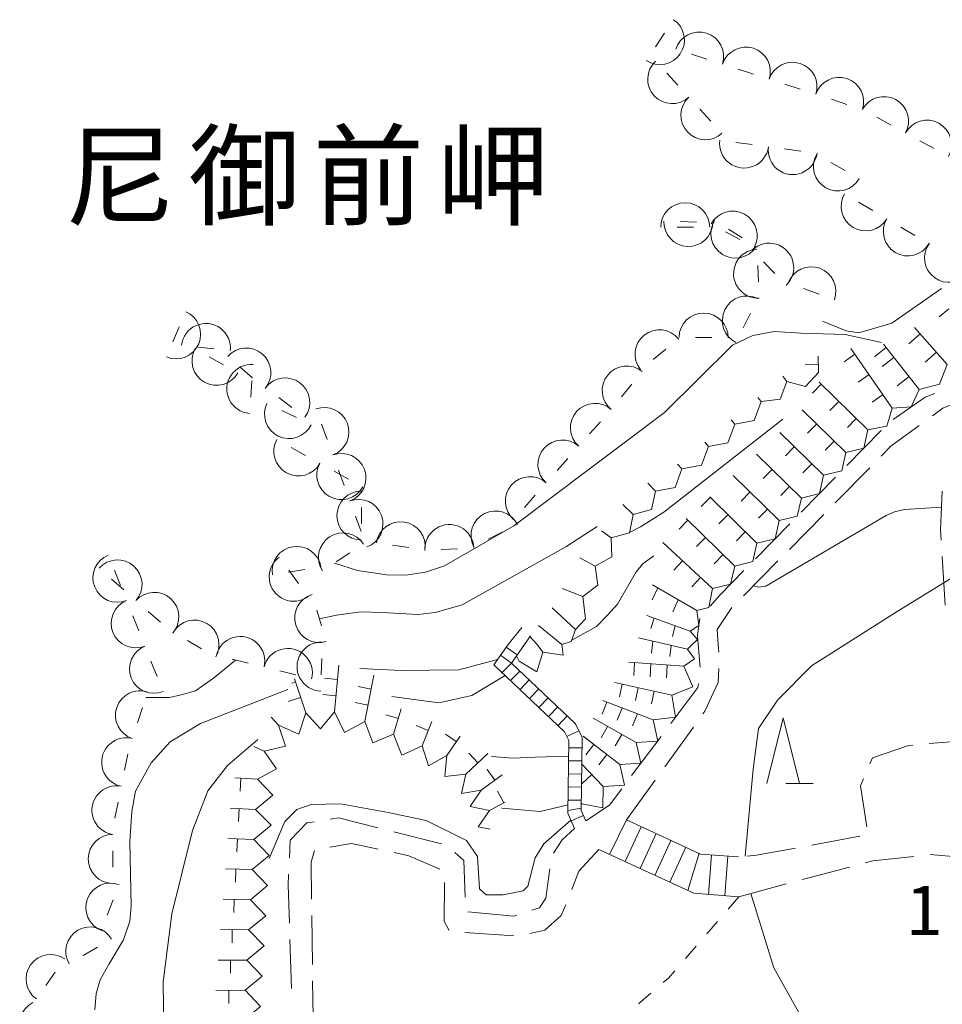
# Model space of a CAD drawing. Units: millimetres. Extents: x -76000 to -74000, y 39000 to 40500.
# Drawn here: x -75834 to -75763, y 39820 to 39895 of the extents above; entities that cross this region are included whole.
import ezdxf

# ---------------------------------------------------------------- set-up
doc = ezdxf.new("R2010")
doc.units = ezdxf.units.MM
for name, color, linetype, lineweight in [('210600_庭園路等', 7, 'Continuous', 15), ('221400_石段', 7, 'Continuous', 15), ('221499_石段（中）', 7, 'Continuous', 15), ('510100_水涯線（河川、湖池等）（海岸線）', 7, 'Continuous', 15), ('630100_植生界', 7, 'Continuous', 9), ('633200_針葉樹林', 7, 'Continuous', 9), ('710100_等高線（計曲線）', 7, 'Continuous', 20), ('710200_等高線（主曲線）', 7, 'Continuous', 9), ('721199_岩がけ(中)', 7, 'Continuous', 9), ('721200_露岩', 7, 'Continuous', 9), ('731207_図化機測定による標高点（注記）', 7, 'Continuous', 20), ('815100_水部', 7, 'Continuous', 0)]:
    doc.layers.add(name, color=color, linetype=linetype, lineweight=lineweight)
doc.styles.add('Style-Kanji', font='txt')
doc.styles.add('Style-WORKING', font='txt')

msp = doc.modelspace()

# ---------------------------------------------------------------- linework, layer by layer
at = {"layer": '210600_庭園路等'}
for p, q in [((-75770.327, 39861.292), (-75767.704, 39863.972)), ((-75773.825, 39857.719), (-75771.202, 39860.399)), ((-75771.221, 39858.437), (-75768.588, 39861.108)), ((-75774.73, 39854.875), (-75772.098, 39857.546)), ((-75777.322, 39854.146), (-75774.699, 39856.826)), ((-75778.24, 39851.314), (-75775.608, 39853.985)), ((-75763.058, 39854.338), (-75762.831, 39850.595)), ((-75784.26, 39838.238), (-75782.069, 39841.282)), ((-75786.785, 39837.567), (-75784.534, 39840.566)), ((-75760.297, 39840.332), (-75764.034, 39840.015)), ((-75787.18, 39834.18), (-75784.99, 39837.224)), ((-75804.967, 39833.268), (-75801.329, 39832.355)), ((-75769.336, 39832.927), (-75773.024, 39832.252)), ((-75763.97, 39831.527), (-75760.234, 39831.21)), ((-75778.58, 39828.3), (-75774.962, 39829.286)), ((-75811.24, 39826.877), (-75811.194, 39823.127)), ((-75812.781, 39821.281), (-75812.909, 39825.029)), ((-75795.788, 39825.31), (-75799.528, 39825.584))]:
    msp.add_line(p, q, dxfattribs=at)
at = {"layer": '210600_庭園路等', "flags": 128}
for points in [[(-75766.789, 39864.818), (-75764.34, 39866.52), (-75763.62, 39866.785)], [(-75763.794, 39865.089), (-75762.99, 39865.68), (-75760.437, 39866.706)], [(-75767.711, 39861.998), (-75766.96, 39862.76), (-75764.801, 39864.348)], [(-75763.053, 39859.332), (-75763.18, 39856.35), (-75763.134, 39855.586)], [(-75780.781, 39850.537), (-75780.05, 39851.36), (-75778.197, 39853.253)], [(-75780.114, 39847.022), (-75780.16, 39847.6), (-75780.24, 39848.75), (-75779.19, 39850.35), (-75779.117, 39850.424)], [(-75781.538, 39845.86), (-75781.7, 39847.6), (-75781.76, 39848.3), (-75781.579, 39849.588)], [(-75781.339, 39842.297), (-75781.2, 39842.49), (-75780.18, 39844.69), (-75780.113, 39845.775)], [(-75783.783, 39841.566), (-75781.73, 39844.3), (-75781.673, 39844.626)], [(-75765.28, 39839.91), (-75765.63, 39839.88), (-75768.37, 39838.93), (-75768.567, 39838.472)], [(-75769.061, 39837.324), (-75769.29, 39836.79), (-75768.814, 39833.657)], [(-75790.29, 39834.1), (-75788.48, 39835.31), (-75787.536, 39836.568)], [(-75812.953, 39831.274), (-75812.89, 39832.63), (-75811.61, 39833.95), (-75811.062, 39834.036)], [(-75809.828, 39834.231), (-75809.2, 39834.33), (-75806.179, 39833.572)], [(-75792.75, 39831.636), (-75792.09, 39832.65), (-75791.15, 39833.53)], [(-75811.037, 39831.841), (-75811.29, 39830.95), (-75811.255, 39828.127)], [(-75806.171, 39831.945), (-75808.2, 39832.39), (-75809.848, 39832.104)], [(-75789.29, 39831.91), (-75790.82, 39830.27), (-75791.348, 39828.859)], [(-75774.254, 39832.027), (-75777.24, 39831.48), (-75777.951, 39831.413)], [(-75801.437, 39830.409), (-75803.82, 39831.43), (-75804.95, 39831.678)], [(-75800.302, 39831.703), (-75799.61, 39831.08), (-75799.516, 39828.263)], [(-75768.924, 39830.9), (-75768.36, 39831.05), (-75765.213, 39831.397)], [(-75794.405, 39827.276), (-75793.82, 39827.47), (-75793.35, 39828.21), (-75793.052, 39830.448)], [(-75773.756, 39829.615), (-75773.15, 39829.78), (-75770.132, 39830.58)], [(-75812.951, 39826.278), (-75813.05, 39829.18), (-75813.011, 39830.026)], [(-75800.736, 39825.735), (-75801.12, 39826.44), (-75801.097, 39829.387)], [(-75791.815, 39827.699), (-75792.18, 39826.86), (-75793.41, 39825.75), (-75794.561, 39825.499)], [(-75799.314, 39827.164), (-75795.78, 39826.82), (-75795.591, 39826.883)], [(-75811.178, 39821.877), (-75811.16, 39820.39), (-75811.105, 39818.128)]]:
    msp.add_lwpolyline(points, dxfattribs=at)
at = {"layer": '221400_石段', "flags": 128}
for points in [[(-75796.23, 39847.6), (-75795.19, 39848.89)], [(-75791.15, 39833.53), (-75791.66, 39834.7), (-75791.59, 39840.25), (-75791.91, 39840.91), (-75797.32, 39846.05), (-75796.23, 39847.6)], [(-75790.29, 39834.1), (-75790.64, 39834.9), (-75790.57, 39840.48), (-75791.07, 39841.52), (-75795.98, 39846.18), (-75794.98, 39847.6)], [(-75794.98, 39847.6), (-75794.52, 39848.25)], [(-75778.61, 39831.35), (-75781.51, 39831.57), (-75787.18, 39834.18)], [(-75778.58, 39828.3), (-75782.03, 39828.57), (-75789.29, 39831.91)]]:
    msp.add_lwpolyline(points, dxfattribs=at)
at = {"layer": '221499_石段（中）', "flags": 128}
for points in [[(-75796.37, 39847.4), (-75795.54, 39846.81)], [(-75795.98, 39846.18), (-75796.81, 39846.78)], [(-75795.98, 39846.18), (-75796.69, 39845.45)], [(-75796.04, 39844.84), (-75795.34, 39845.57)], [(-75795.32, 39844.15), (-75794.61, 39844.89)], [(-75794.59, 39843.46), (-75793.89, 39844.2)], [(-75793.87, 39842.77), (-75793.17, 39843.51)], [(-75793.14, 39842.08), (-75792.44, 39842.82)], [(-75792.42, 39841.39), (-75791.72, 39842.13)], [(-75791.74, 39840.55), (-75790.82, 39841)], [(-75791.6, 39839.7), (-75790.58, 39839.69)], [(-75791.61, 39838.7), (-75790.59, 39838.69)], [(-75791.62, 39837.7), (-75790.6, 39837.69)], [(-75791.64, 39836.7), (-75790.62, 39836.69)], [(-75791.65, 39835.7), (-75790.63, 39835.69)], [(-75790.63, 39835.09), (-75791.66, 39834.9)], [(-75790.47, 39834.52), (-75791.4, 39834.11)], [(-75787.18, 39834.18), (-75788.48, 39831.54)], [(-75787.28, 39830.99), (-75786.05, 39833.66)], [(-75786.14, 39830.46), (-75784.91, 39833.14)], [(-75785.01, 39829.94), (-75783.78, 39832.62)], [(-75783.87, 39829.42), (-75782.64, 39832.1)], [(-75781.62, 39831.63), (-75782.48, 39828.78)], [(-75780.92, 39828.49), (-75780.68, 39831.51)], [(-75779.67, 39828.39), (-75779.44, 39831.41)]]:
    msp.add_lwpolyline(points, dxfattribs=at)
at = {"layer": '510100_水涯線（河川、湖池等）（海岸線）', "flags": 128}
msp.add_lwpolyline([(-75772.19, 39872.33), (-75770.38, 39871.59), (-75769.41, 39871.44), (-75766.9, 39872.17), (-75763.09, 39874.82)], dxfattribs=at)
at = {"layer": '630100_植生界'}
for p, q in [((-75778.58, 39828.3), (-75779.399, 39827.355)), ((-75780.217, 39826.411), (-75781.036, 39825.466)), ((-75781.854, 39824.521), (-75782.673, 39823.577)), ((-75785.32, 39820.936), (-75786.274, 39820.129))]:
    msp.add_line(p, q, dxfattribs=at)
at = {"layer": '630100_植生界', "flags": 128}
msp.add_lwpolyline([(-75783.492, 39822.632), (-75783.97, 39822.08), (-75784.366, 39821.744)], dxfattribs=at)
at = {"layer": '633200_針葉樹林'}
msp.add_line((-75774.992, 39836.98), (-75772.908, 39836.98), dxfattribs=at)
at = {"layer": '633200_針葉樹林', "flags": 128}
msp.add_lwpolyline([(-75776.45, 39836.98), (-75775.2, 39841.98), (-75773.95, 39836.98)], dxfattribs=at)
at = {"layer": '710100_等高線（計曲線）', "flags": 128}
msp.add_lwpolyline([(-75791.61, 39839.05), (-75794.15, 39838.98), (-75795.88, 39838.91), (-75797.5, 39839.02)], dxfattribs=at)
at = {"layer": '710200_等高線（主曲線）', "flags": 128}
for points in [[(-75767.69, 39870.69), (-75770.47, 39871.3), (-75773.83, 39871.42), (-75775.88, 39871.53), (-75777.53, 39871.22), (-75779.08, 39870.5), (-75784.28, 39865.34)], [(-75770.46, 39847.6), (-75766.49, 39850.13), (-75746.36, 39862.5), (-75737.44, 39865.8), (-75731.34, 39867.1), (-75729.11, 39867.02), (-75725.46, 39866.03), (-75722.32, 39863.79), (-75720.81, 39861.53), (-75720.14, 39859.54), (-75717.53, 39847.6)], [(-75809.512, 39853.83), (-75807.739, 39853.25), (-75805.514, 39852.926), (-75804.036, 39852.902), (-75802.542, 39853.128), (-75801.083, 39853.619), (-75795.796, 39856.686), (-75790.04, 39860.998), (-75784.28, 39865.34)], [(-75775.22, 39864.83), (-75784.32, 39857.73), (-75786.12, 39856.59), (-75786.95, 39856.16)], [(-75777.48, 39852.08), (-75777.09, 39851.98), (-75776.52, 39852.06), (-75767.32, 39857.47), (-75766.68, 39857.74), (-75765.94, 39857.93), (-75763.11, 39858.11)], [(-75789.43, 39856.63), (-75791.81, 39855.08), (-75799.75, 39850.62), (-75801.8, 39850.04), (-75803.11, 39849.88)], [(-75791.37, 39847.93), (-75789.48, 39848.97), (-75788.62, 39849.83), (-75787.87, 39850.69), (-75786.45, 39853.16), (-75785.9, 39853.79), (-75785.1, 39854.39)], [(-75810.638, 39849.553), (-75809.347, 39849.839), (-75807.524, 39850.097), (-75805.851, 39850.042), (-75803.11, 39849.88)], [(-75778.1, 39831.4), (-75777.49, 39838.06), (-75777.08, 39841.17), (-75775.64, 39843.35), (-75773.04, 39845.96), (-75770.46, 39847.6)], [(-75823.918, 39843.537), (-75822.103, 39843.539), (-75821.229, 39843.736), (-75820.129, 39844.048), (-75818.754, 39845.028), (-75817.057, 39846.412)], [(-75797.05, 39846.44), (-75800, 39845.67), (-75804.41, 39845.6), (-75807.56, 39845.77)], [(-75805.12, 39843.62), (-75801.52, 39843.14), (-75798.99, 39843.71), (-75796.46, 39845.23)], [(-75813.06, 39844.15), (-75819.739, 39841.561), (-75822.062, 39840.161), (-75823.517, 39838.538), (-75824.721, 39836.383)], [(-75797.92, 39774.75), (-75797.25, 39777.71), (-75797.47, 39780.42), (-75799.42, 39783.1), (-75801.3, 39785.01), (-75811.609, 39791.225), (-75814.435, 39793.436), (-75816.786, 39796.151), (-75818.605, 39799.37), (-75819.837, 39802.672), (-75821.712, 39808.633), (-75822.496, 39813.951), (-75822.608, 39821.788), (-75821.936, 39826.993), (-75820.369, 39833.374), (-75819.193, 39836.397), (-75817.682, 39838.356), (-75815.36, 39840.32)], [(-75827.827, 39819.67), (-75827.719, 39820.914), (-75827.419, 39821.943), (-75826.733, 39823.166), (-75825.639, 39825.011), (-75825.145, 39826.448), (-75825.049, 39827.574), (-75825.156, 39832.529), (-75825.006, 39834.824), (-75824.721, 39836.383)], [(-75814.5, 39831.24), (-75813.3, 39834.06), (-75812.38, 39834.99), (-75811.28, 39835.37), (-75809.04, 39835.4), (-75805.41, 39834.75), (-75802.5, 39834.15), (-75799.42, 39832.62), (-75798.56, 39831.39), (-75798.42, 39828.91), (-75797.9, 39828.46), (-75796.6, 39828.46), (-75795.09, 39828.75), (-75794.72, 39829.11), (-75794.15, 39831.28), (-75793.5, 39832.36), (-75791.43, 39834.17)], [(-75791.65, 39835.33), (-75793.78, 39834.82), (-75796.71, 39835.09)], [(-75763.28, 39738.24), (-75773.14, 39749.16), (-75774.98, 39751.4), (-75775.57, 39754.22), (-75774.88, 39759.64), (-75775.71, 39762.6), (-75778.18, 39767.52), (-75778.95, 39773.47), (-75777.09, 39789.91), (-75775.2, 39796.15), (-75769.23, 39809.55), (-75769.12, 39813.05), (-75770.29, 39815.67), (-75772.75, 39817.69), (-75773.9, 39819.28), (-75775.91, 39822.88), (-75777.67, 39828.55)]]:
    msp.add_lwpolyline(points, dxfattribs=at)
at = {"layer": '721199_岩がけ(中)', "flags": 128}
for points in [[(-75762.55, 39873.28), (-75763.27, 39872.66)], [(-75765.16, 39871.83), (-75762.66, 39869.01), (-75763.24, 39867.5), (-75764.81, 39867.11)], [(-75764.73, 39871.35), (-75765.59, 39870.59)], [(-75770.03, 39870.24), (-75766.86, 39865.68), (-75767.29, 39864.29), (-75768.72, 39864.01)], [(-75767.33, 39870.31), (-75768.23, 39869.59)], [(-75767.53, 39870.57), (-75764.81, 39867.11), (-75765.41, 39865.78), (-75766.86, 39865.68)], [(-75772.54, 39869.64), (-75772.51, 39868.4), (-75773.5, 39867.33), (-75774.91, 39867.71)], [(-75769.72, 39869.79), (-75770.54, 39869.21)], [(-75766.74, 39869.56), (-75767.64, 39868.85)], [(-75763.49, 39869.95), (-75764.35, 39869.19)], [(-75772.53, 39869.02), (-75773.52, 39868.99)], [(-75775.24, 39868.13), (-75774.91, 39867.71), (-75775.43, 39866.35), (-75776.88, 39866.17)], [(-75768.64, 39868.25), (-75769.47, 39867.67)], [(-75765.58, 39868.09), (-75766.49, 39867.38)], [(-75772.29, 39867.5), (-75772.97, 39866.81)], [(-75772.45, 39867.66), (-75768.72, 39864.01), (-75769.03, 39862.62), (-75770.42, 39862.27)], [(-75777.15, 39866.5), (-75776.88, 39866.17), (-75777.41, 39864.74), (-75778.9, 39864.46)], [(-75767.57, 39866.71), (-75768.4, 39866.14)], [(-75770.95, 39866.19), (-75771.63, 39865.5)], [(-75773.76, 39865.55), (-75770.42, 39862.27), (-75770.73, 39860.88), (-75772.11, 39860.54)], [(-75779.19, 39864.79), (-75778.9, 39864.46), (-75779.43, 39863.03), (-75780.92, 39862.74)], [(-75772.65, 39864.46), (-75773.33, 39863.77)], [(-75769.61, 39864.88), (-75770.29, 39864.19)], [(-75775.46, 39863.81), (-75772.11, 39860.54), (-75772.43, 39859.15), (-75773.81, 39858.8)], [(-75781.2, 39863.08), (-75780.92, 39862.74), (-75781.45, 39861.32), (-75782.95, 39861.03)], [(-75774.35, 39862.72), (-75775.03, 39862.03)], [(-75771.31, 39863.15), (-75771.99, 39862.45)], [(-75777.24, 39862.16), (-75773.81, 39858.8), (-75774.13, 39857.41), (-75775.51, 39857.07)], [(-75783.27, 39861.4), (-75782.95, 39861.03), (-75783.47, 39859.6), (-75784.97, 39859.32)], [(-75773.01, 39861.41), (-75773.69, 39860.72)], [(-75779.03, 39860.53), (-75775.51, 39857.07), (-75775.82, 39855.68), (-75777.21, 39855.34)], [(-75776.05, 39860.99), (-75776.72, 39860.3)], [(-75785.54, 39859.93), (-75784.97, 39859.32), (-75785.27, 39857.91), (-75786.66, 39857.54)], [(-75774.71, 39859.68), (-75775.38, 39858.99)], [(-75780.82, 39858.88), (-75777.21, 39855.34), (-75777.52, 39853.94), (-75778.91, 39853.6)], [(-75777.74, 39859.26), (-75778.42, 39858.56)], [(-75787.46, 39858.3), (-75786.66, 39857.54), (-75786.95, 39856.13), (-75788.34, 39855.75)], [(-75780.78, 39858.83), (-75781.46, 39858.14)], [(-75779.44, 39857.52), (-75780.12, 39856.83)], [(-75776.4, 39857.94), (-75777.08, 39857.25)], [(-75782.48, 39857.1), (-75783.16, 39856.41)], [(-75782.62, 39857.24), (-75778.91, 39853.6), (-75779.22, 39852.21), (-75780.6, 39851.87)], [(-75789.1, 39856.28), (-75788.34, 39855.75), (-75788.3, 39854.3), (-75789.57, 39853.58)], [(-75778.1, 39856.21), (-75778.78, 39855.52)], [(-75784.4, 39855.4), (-75780.6, 39851.87), (-75780.88, 39850.42), (-75781.81, 39850.2)], [(-75781.14, 39855.79), (-75781.82, 39855.09)], [(-75779.8, 39854.48), (-75780.48, 39853.78)], [(-75790.75, 39854.23), (-75789.57, 39853.58), (-75789.36, 39852.13), (-75790.53, 39851.27)], [(-75782.89, 39854), (-75783.55, 39853.29)], [(-75785.18, 39852.16), (-75781.81, 39850.2), (-75781.66, 39849.04), (-75782.31, 39848.63)], [(-75781.52, 39852.72), (-75782.18, 39852.01)], [(-75792.09, 39851.89), (-75790.53, 39851.27), (-75790.31, 39849.57), (-75791.08, 39848.74)], [(-75784.78, 39851.93), (-75785.21, 39851.01)], [(-75783.22, 39851.02), (-75783.65, 39850.1)], [(-75792.85, 39850.39), (-75791.08, 39848.74), (-75791.4, 39847.84), (-75792.11, 39847.6), (-75793.9, 39849.05)], [(-75785.63, 39849.81), (-75782.31, 39848.63), (-75781.74, 39847.99), (-75782.15, 39847.6)], [(-75785.07, 39849.61), (-75785.32, 39848.82)], [(-75783.46, 39849.04), (-75783.67, 39848.22)], [(-75794.02, 39847.6), (-75794.56, 39848.2)], [(-75792.11, 39847.6), (-75792.01, 39846.78), (-75793.57, 39847.01), (-75794.02, 39847.6)], [(-75786.25, 39848.1), (-75784.05, 39847.6)], [(-75785.2, 39847.6), (-75785.28, 39846.94)], [(-75785.17, 39847.85), (-75785.2, 39847.6)], [(-75784.05, 39847.6), (-75782.52, 39847.25)], [(-75782.15, 39847.6), (-75782.52, 39847.25)], [(-75793.57, 39847.01), (-75794.03, 39845.5), (-75795.38, 39846.32), (-75795.59, 39846.73)], [(-75795.1, 39847.44), (-75795.13, 39847.41)], [(-75782.52, 39847.25), (-75781.97, 39846.51), (-75782.8, 39845.94), (-75787, 39846.25)], [(-75783.77, 39847.53), (-75783.86, 39846.67)], [(-75786.56, 39846.21), (-75786.63, 39845.22)], [(-75785.31, 39846.12), (-75785.38, 39845.13)], [(-75807.18, 39841.7), (-75808.73, 39840.88), (-75809.51, 39842.44), (-75809.16, 39846.03)], [(-75782.8, 39845.94), (-75782.1, 39844.35), (-75783.72, 39843.73), (-75788.08, 39844.7)], [(-75784.06, 39846.03), (-75784.13, 39845.04)], [(-75812.48, 39844.74), (-75812.76, 39844.65)], [(-75809.51, 39842.44), (-75810.56, 39841.15), (-75811.69, 39842.36), (-75812.55, 39844.96)], [(-75809.27, 39844.93), (-75810.26, 39845.03)], [(-75804.98, 39840.74), (-75806.58, 39840.07), (-75807.18, 39841.7), (-75806.49, 39845.24)], [(-75787.5, 39844.57), (-75787.72, 39843.6)], [(-75806.7, 39844.19), (-75807.68, 39844.38)], [(-75786.28, 39844.3), (-75786.5, 39843.32)], [(-75785.06, 39844.03), (-75785.28, 39843.05)], [(-75812.09, 39843.55), (-75813.04, 39843.24)], [(-75809.39, 39843.68), (-75810.39, 39843.78)], [(-75806.94, 39842.96), (-75807.92, 39843.15)], [(-75788.69, 39843.2), (-75789.04, 39842.27)], [(-75783.72, 39843.73), (-75783.43, 39842.03), (-75785.14, 39841.83), (-75788.99, 39843.32)], [(-75811.69, 39842.36), (-75812.23, 39840.75), (-75813.78, 39841.43), (-75814.33, 39842.05)], [(-75802.79, 39839.86), (-75804.35, 39839.14), (-75804.98, 39840.74), (-75804.4, 39842.68)], [(-75787.52, 39842.75), (-75787.88, 39841.82)], [(-75786.35, 39842.3), (-75786.71, 39841.37)], [(-75804.62, 39841.94), (-75805.58, 39842.23)], [(-75800.92, 39839.11), (-75802.32, 39838.33), (-75802.79, 39839.86), (-75802.05, 39841.7)], [(-75785.14, 39841.83), (-75784.79, 39840.21), (-75786.45, 39840.1), (-75789.74, 39841.96)], [(-75813.78, 39841.43), (-75813.24, 39839.82), (-75814.89, 39839.44), (-75815.67, 39839.81)], [(-75802.33, 39841.02), (-75803.25, 39841.4)], [(-75788.63, 39841.33), (-75789.12, 39840.46)], [(-75799.47, 39837.69), (-75801.06, 39837.51), (-75800.92, 39839.11), (-75799.9, 39840.58)], [(-75800.19, 39840.17), (-75801.01, 39840.73)], [(-75786.45, 39840.1), (-75786.08, 39838.51), (-75787.7, 39838.42), (-75790.5, 39840.6)], [(-75787.54, 39840.72), (-75788.04, 39839.85)], [(-75814.89, 39839.44), (-75813.93, 39838.08), (-75815.4, 39837.3), (-75817.12, 39837.4)], [(-75798.55, 39838.54), (-75799.23, 39839.28)], [(-75789.67, 39839.96), (-75790.29, 39839.17)], [(-75798.29, 39836.47), (-75799.78, 39836.21), (-75799.47, 39837.69), (-75797.77, 39839.27)], [(-75788.69, 39839.19), (-75789.3, 39838.4)], [(-75797.25, 39837.23), (-75797.83, 39838.04)], [(-75787.7, 39838.42), (-75787.34, 39836.83), (-75788.97, 39836.74), (-75790.59, 39838.45)], [(-75815.4, 39837.3), (-75814.22, 39836.07), (-75815.54, 39834.99), (-75817.47, 39835.09)], [(-75816.65, 39837.37), (-75816.71, 39836.37)], [(-75797.66, 39834.89), (-75799.14, 39835.22), (-75798.29, 39836.47), (-75796.69, 39837.63)], [(-75789.84, 39837.66), (-75790.56, 39836.97)], [(-75796.56, 39835.49), (-75797.04, 39836.37)], [(-75788.97, 39836.74), (-75788.99, 39835.1), (-75790.6, 39835.4), (-75790.63, 39835.45)], [(-75797.61, 39833.47), (-75798.52, 39833.66), (-75797.66, 39834.89), (-75796.45, 39835.55)], [(-75815.54, 39834.99), (-75814.35, 39833.77), (-75815.67, 39832.69), (-75817.65, 39832.77)], [(-75816.78, 39835.06), (-75816.83, 39834.06)], [(-75815.67, 39832.69), (-75814.49, 39831.47), (-75815.8, 39830.39), (-75817.84, 39830.45)], [(-75816.92, 39832.74), (-75816.96, 39831.74)], [(-75815.8, 39830.39), (-75814.62, 39829.16), (-75815.93, 39828.08), (-75818.02, 39828.12)], [(-75817.05, 39830.42), (-75817.08, 39829.42)], [(-75815.93, 39828.08), (-75814.75, 39826.85), (-75816.07, 39825.77), (-75818.21, 39825.79)], [(-75817.18, 39828.1), (-75817.2, 39827.1)], [(-75816.07, 39825.77), (-75814.89, 39824.55), (-75816.2, 39823.46), (-75818.39, 39823.46)], [(-75817.32, 39825.78), (-75817.33, 39824.78)], [(-75816.2, 39823.46), (-75815.02, 39822.24), (-75816.33, 39821.15), (-75818.57, 39821.13)], [(-75817.45, 39823.46), (-75817.45, 39822.46)], [(-75816.33, 39821.15), (-75815.15, 39819.92), (-75816.47, 39818.84), (-75819.07, 39818.78)], [(-75817.59, 39821.14), (-75817.57, 39820.14)]]:
    msp.add_lwpolyline(points, dxfattribs=at)
at = {"layer": '721200_露岩'}
for p, q in [((-75784.278, 39894.342), (-75784.972, 39893.302)), ((-75782.219, 39892.752), (-75781.028, 39892.372)), ((-75783.26, 39890.376), (-75784.105, 39891.297)), ((-75778.649, 39891.602), (-75777.46, 39891.217)), ((-75775.081, 39890.447), (-75773.892, 39890.063)), ((-75771.513, 39889.293), (-75770.324, 39888.908)), ((-75780.724, 39887.613), (-75781.569, 39888.534)), ((-75768.036, 39887.928), (-75766.941, 39887.327)), ((-75777.572, 39885.826), (-75778.811, 39885.992)), ((-75764.75, 39886.123), (-75763.654, 39885.521)), ((-75773.855, 39885.329), (-75775.094, 39885.494)), ((-75770.469, 39883.85), (-75771.555, 39884.469)), ((-75768.358, 39880.792), (-75769.432, 39881.431)), ((-75783.315, 39879.505), (-75782.065, 39879.505)), ((-75781.822, 39879.89), (-75783.071, 39879.937)), ((-75778.325, 39878.692), (-75779.384, 39879.356)), ((-75765.136, 39878.873), (-75766.21, 39879.513)), ((-75779.613, 39879.169), (-75778.516, 39878.57)), ((-75777.086, 39875.331), (-75777.148, 39876.58)), ((-75776.705, 39876.873), (-75775.843, 39875.968)), ((-75773.636, 39874.82), (-75772.461, 39874.394)), ((-75778.256, 39871.814), (-75777.703, 39872.935)), ((-75821.365, 39871.89), (-75821.853, 39870.739)), ((-75781.911, 39871.083), (-75780.662, 39871.067)), ((-75819.953, 39870.346), (-75818.711, 39870.206)), ((-75785.142, 39869.4), (-75784.164, 39870.178)), ((-75817.979, 39868.99), (-75819.072, 39869.596)), ((-75816.715, 39868.801), (-75815.763, 39867.99)), ((-75815.905, 39866.519), (-75815.813, 39867.766)), ((-75787.553, 39866.537), (-75786.766, 39867.507)), ((-75813.769, 39866.483), (-75812.77, 39865.732)), ((-75812.415, 39864.947), (-75813.539, 39865.494)), ((-75810.491, 39864.44), (-75810.057, 39863.268)), ((-75790.005, 39863.701), (-75789.176, 39864.636)), ((-75811.714, 39862.059), (-75812.809, 39862.663)), ((-75792.492, 39860.894), (-75791.663, 39861.829)), ((-75808.431, 39860.247), (-75809.525, 39860.851)), ((-75809.189, 39860.923), (-75808.755, 39859.751)), ((-75794.979, 39858.087), (-75794.15, 39859.023)), ((-75807.887, 39857.407), (-75807.453, 39856.234)), ((-75807.445, 39856.829), (-75807.445, 39858.079)), ((-75797.753, 39855.654), (-75796.633, 39856.211)), ((-75805.061, 39855.199), (-75803.824, 39855.017)), ((-75809.377, 39853.917), (-75808.329, 39854.597)), ((-75801.341, 39854.863), (-75800.092, 39854.927)), ((-75825.859, 39852.119), (-75826.325, 39853.279)), ((-75813.005, 39853.129), (-75811.771, 39853.326)), ((-75812.246, 39852.273), (-75812.989, 39853.278)), ((-75826.556, 39852.606), (-75825.618, 39851.778)), ((-75823.744, 39850.124), (-75822.807, 39849.297)), ((-75810.486, 39849.023), (-75810.846, 39850.22)), ((-75824.462, 39848.639), (-75824.928, 39849.799)), ((-75820.748, 39847.899), (-75819.666, 39847.274)), ((-75823.065, 39845.159), (-75823.53, 39846.319)), ((-75817.313, 39846.487), (-75816.101, 39846.183)), ((-75810.51, 39845.286), (-75810.473, 39846.535)), ((-75813.676, 39845.575), (-75812.463, 39845.27)), ((-75824.57, 39841.595), (-75824.172, 39842.78)), ((-75825.55, 39837.983), (-75825.302, 39839.208)), ((-75826.294, 39834.307), (-75826.046, 39835.533)), ((-75826.453, 39830.572), (-75826.446, 39831.822)), ((-75826.868, 39826.898), (-75826.412, 39828.061)), ((-75828.711, 39823.812), (-75827.629, 39824.439)), ((-75831.569, 39821.509), (-75830.847, 39822.53))]:
    msp.add_line(p, q, dxfattribs=at)
for centre, start, end in [((-75784.624922, 39893.822412), 236.309932, 56.309932), ((-75781.62307, 39892.562038), 342.343603, 162.343603), ((-75778.054589, 39891.409469), 342.0696, 162.0696), ((-75783.682249, 39890.836689), 132.543272, 312.543272), ((-75774.486722, 39890.254988), 342.0696, 162.0696), ((-75770.918855, 39889.100508), 342.0696, 162.0696), ((-75781.146698, 39888.073813), 132.543272, 312.543272), ((-75767.488533, 39887.627504), 331.218995, 151.218995), ((-75764.201785, 39885.822018), 331.218995, 151.218995), ((-75778.191175, 39885.908832), 172.378212, 352.378212), ((-75774.474306, 39885.411457), 172.378212, 352.378212), ((-75771.012255, 39884.159539), 150.300846, 330.300846), ((-75768.895052, 39881.11161), 149.228461, 329.228461), ((-75782.68992, 39879.505), 0, 180), ((-75779.064511, 39878.869469), 331.320964, 151.320964), ((-75782.446226, 39879.913776), 177.863089, 357.863089), ((-75778.854075, 39879.024397), 147.907409, 327.907409), ((-75765.672999, 39879.193049), 149.228461, 329.228461), ((-75777.116942, 39875.955573), 92.815557, 272.815557), ((-75776.273736, 39876.420318), 313.591371, 133.591371), ((-75762.520564, 39877.169757), 143.545282, 323.545282), ((-75773.048086, 39874.606913), 340.03752, 160.03752), ((-75777.979719, 39872.374904), 63.749758, 243.749758), ((-75821.609332, 39871.314922), 247.036227, 67.036227), ((-75781.286532, 39871.075143), 359.239481, 179.239481), ((-75819.332233, 39870.276268), 353.568949, 173.568949), ((-75784.653053, 39869.789138), 38.533118, 218.533118), ((-75818.525348, 39869.292588), 150.997285, 330.997285), ((-75816.239036, 39868.395692), 319.553768, 139.553768), ((-75815.859464, 39867.142638), 85.780905, 265.780905), ((-75787.159277, 39867.021965), 50.954107, 230.954107), ((-75813.269603, 39866.10744), 323.114218, 143.114218), ((-75812.977163, 39865.220678), 154.069194, 334.069194), ((-75810.273915, 39863.853857), 290.317902, 110.317902), ((-75789.590837, 39864.168298), 48.455297, 228.455297), ((-75812.261361, 39862.361036), 151.110714, 331.110714), ((-75792.077852, 39861.361654), 48.455297, 228.455297), ((-75808.971808, 39860.33718), 290.317902, 110.317902), ((-75808.97803, 39860.549341), 151.110714, 331.110714), ((-75794.564868, 39858.555009), 48.455297, 228.455297), ((-75807.445, 39857.453533), 90, 270), ((-75807.6697, 39856.820503), 290.317902, 110.317902), ((-75797.193094, 39855.932753), 26.436873, 206.436873), ((-75804.442331, 39855.107977), 351.602697, 171.602697), ((-75800.7166, 39854.895046), 2.946447, 182.946447), ((-75808.852936, 39854.25679), 32.957425, 212.957425), ((-75812.38795, 39853.227552), 9.088425, 189.088425), ((-75826.092065, 39852.698891), 111.877164, 291.877164), ((-75826.087022, 39852.191977), 318.562737, 138.562737), ((-75812.617193, 39852.775923), 126.486012, 306.486012), ((-75823.275719, 39849.710228), 318.562737, 138.562737), ((-75810.666289, 39849.621134), 106.745751, 286.745751), ((-75824.694748, 39849.218948), 111.877164, 291.877164), ((-75820.20704, 39847.586573), 330.024553, 150.024553), ((-75816.707042, 39846.334812), 345.918977, 165.918977), ((-75810.491759, 39845.910603), 88.290186, 268.290186), ((-75823.297431, 39845.739005), 111.877164, 291.877164), ((-75813.06972, 39845.42246), 345.918977, 165.918977), ((-75824.371261, 39842.187606), 71.435423, 251.435423), ((-75825.425913, 39838.595409), 78.552832, 258.552832), ((-75826.170154, 39834.920004), 78.552832, 258.552832), ((-75826.449121, 39831.196687), 89.688613, 269.688613), ((-75826.639957, 39827.479484), 68.565396, 248.565396), ((-75828.16989, 39824.125891), 30.110545, 210.110545), ((-75831.207896, 39822.019316), 54.752425, 234.752425), ((-75831.690913, 39818.551534), 117.600884, 297.600884)]:
    msp.add_arc(centre, 1.875, start, end, dxfattribs=at)

# ---------------------------------------------------------------- texts
at = {"layer": '731207_図化機測定による標高点（注記）', "style": 'Style-WORKING'}
msp.add_text('1', height=3.75, dxfattribs=at).set_placement((-75765.842, 39825.387))
at = {"layer": '815100_水部', "style": 'Style-Kanji'}
for s, p in [('御', (-75820.657, 39880.308)), ('前', (-75811.157, 39880.308)), ('尼', (-75830.157, 39880.308)), ('岬', (-75801.657, 39880.308))]:
    msp.add_text(s, height=6.25, dxfattribs=at).set_placement(p)

doc.saveas('drawing.dxf')
